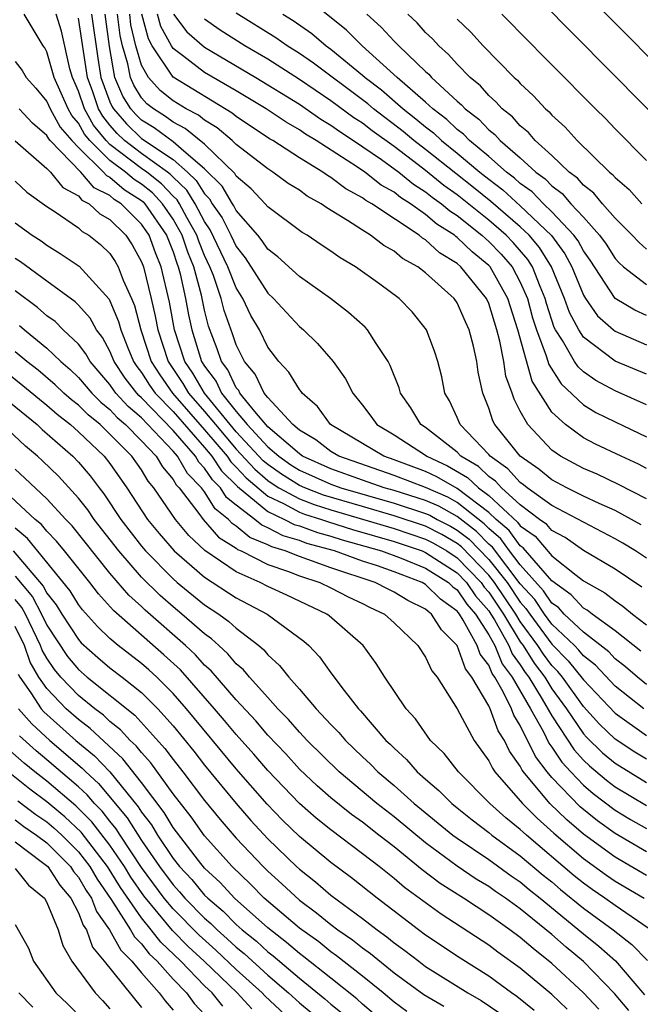
# Model space of a CAD drawing. Units: inches. Extents: x 2499587 to 2502000, y 1488000 to 1491000.
# Drawn here: x 2500525 to 2500565, y 1488824 to 1488887 of the extents above; entities that cross this region are included whole.
import ezdxf

# ---------------------------------------------------------------- set-up
doc = ezdxf.new("R2010")
doc.units = ezdxf.units.IN
doc.header["$MEASUREMENT"] = 0
doc.layers.add('LD24991488_2ft', color=1, linetype='Continuous')

msp = doc.modelspace()

# ---------------------------------------------------------------- linework, layer by layer
at = {"layer": 'LD24991488_2ft'}
for points, elevation in [([(2500556.086, 1488890.086), (2500567.017, 1488879.017)], 8176), ([(2500565, 1488867.922), (2500564.247, 1488868.247), (2500563, 1488869.003), (2500561.421, 1488871.421), (2500561, 1488872.004), (2500560.655, 1488872.655), (2500560.401, 1488873), (2500559, 1488874.494), (2500558.467, 1488875), (2500557.746, 1488875.746), (2500557, 1488876.287), (2500556.627, 1488876.627), (2500556.13, 1488877), (2500555, 1488877.993), (2500553.78, 1488879), (2500553.404, 1488879.404), (2500553, 1488879.705), (2500552.343, 1488880.343), (2500551.46, 1488881), (2500551, 1488881.43), (2500549.2, 1488883), (2500546.98, 1488885), (2500545.989, 1488885.989), (2500543, 1488888.411)], 8186), ([(2500565.713, 1488883.713), (2500561, 1488888.482)], 8174), ([(2500564.82, 1488843), (2500563, 1488844.437), (2500561.761, 1488845.761), (2500561, 1488846.359), (2500560.713, 1488846.713), (2500560.43, 1488847), (2500559, 1488848.367), (2500558.533, 1488849), (2500557.915, 1488849.915), (2500557, 1488850.925), (2500555.237, 1488853.236), (2500555, 1488853.438), (2500554.234, 1488854.234), (2500553, 1488855.182), (2500551.831, 1488855.831), (2500551, 1488856.193), (2500549, 1488856.825), (2500548.38, 1488857), (2500547, 1488857.482), (2500545, 1488858.204), (2500543.21, 1488859), (2500543, 1488859.145), (2500541, 1488860.866), (2500540.171, 1488861.829), (2500539.231, 1488863), (2500539.156, 1488863.156), (2500539, 1488863.341), (2500538.464, 1488864.464), (2500538.061, 1488865), (2500537.797, 1488865.797), (2500537.245, 1488867.245), (2500537, 1488868.246), (2500536.798, 1488869.202), (2500536.309, 1488871), (2500535.931, 1488871.932), (2500535.581, 1488873), (2500535, 1488874.029), (2500534.338, 1488875), (2500533.688, 1488875.688), (2500533, 1488876.228), (2500532.53, 1488876.53), (2500531.982, 1488877), (2500531, 1488877.739), (2500529.718, 1488879), (2500529.396, 1488879.396), (2500529, 1488880.098), (2500528.583, 1488880.583), (2500528.349, 1488881), (2500527.473, 1488883), (2500527, 1488884.627), (2500526.866, 1488884.866), (2500526.761, 1488885), (2500525.563, 1488887)], 8212), ([(2500565, 1488844.536), (2500564.418, 1488845), (2500563.662, 1488845.663), (2500563, 1488846.174), (2500562.6, 1488846.601), (2500561, 1488847.849), (2500559.786, 1488849), (2500559.412, 1488849.412), (2500559, 1488849.701), (2500558.476, 1488850.476), (2500557, 1488852.115), (2500556.321, 1488853), (2500555.768, 1488853.768), (2500555, 1488854.424), (2500554.718, 1488854.717), (2500553, 1488856.068), (2500552.401, 1488856.401), (2500551, 1488857.011), (2500549, 1488857.779), (2500545.501, 1488859), (2500545, 1488859.303), (2500544.041, 1488860.041), (2500543, 1488860.655), (2500542.593, 1488861), (2500541, 1488862.719), (2500540.775, 1488863), (2500540.198, 1488864.198), (2500539.521, 1488865), (2500539, 1488866.056), (2500538.765, 1488866.765), (2500538.237, 1488868.237), (2500538.05, 1488869), (2500537.557, 1488870.443), (2500537.336, 1488871), (2500537, 1488871.719), (2500536.63, 1488872.63), (2500536.509, 1488873), (2500535.873, 1488874.127), (2500535.404, 1488875), (2500535.25, 1488875.25), (2500535, 1488875.486), (2500534.264, 1488876.264), (2500533.328, 1488877), (2500533, 1488877.234), (2500531, 1488878.76), (2500530.756, 1488879), (2500529.968, 1488879.968), (2500529.386, 1488881), (2500529, 1488882.131), (2500528.619, 1488883), (2500528.464, 1488883.536), (2500527.929, 1488885.929), (2500527.593, 1488887)], 8210), ([(2500529.825, 1488887), (2500530.229, 1488884.229), (2500530.423, 1488883), (2500531, 1488881.448), (2500531.134, 1488881.134), (2500531.218, 1488881), (2500532.05, 1488880.05), (2500533, 1488879.131), (2500535, 1488877.806), (2500535.913, 1488877), (2500536.473, 1488876.473), (2500537, 1488875.614), (2500537.305, 1488875.305), (2500537.485, 1488875), (2500538.105, 1488874.105), (2500538.662, 1488873), (2500539, 1488872.28), (2500539.572, 1488871.572), (2500541, 1488869.339), (2500541.366, 1488869), (2500543, 1488867.223), (2500543.273, 1488867), (2500544.146, 1488866.146), (2500545.147, 1488865), (2500545.914, 1488863.914), (2500546.38, 1488863), (2500547, 1488862.23), (2500547.532, 1488861.532), (2500547.905, 1488861), (2500549, 1488860.349), (2500551, 1488859.067), (2500551.085, 1488859), (2500552.396, 1488858.396), (2500553.653, 1488857.653), (2500554.347, 1488857), (2500555, 1488856.51), (2500556.832, 1488854.832), (2500557, 1488854.598), (2500557.934, 1488853.934), (2500559, 1488852.692), (2500560.543, 1488851.457), (2500561, 1488851.111), (2500562.352, 1488850.352), (2500563, 1488849.83), (2500563.499, 1488849.498), (2500564.107, 1488849), (2500565, 1488848.31)], 8206), ([(2500564.7, 1488850.7), (2500563, 1488851.837), (2500561, 1488853.037), (2500559.844, 1488853.844), (2500559, 1488854.3), (2500558.677, 1488854.678), (2500558.224, 1488855), (2500557, 1488855.923), (2500555.808, 1488857), (2500555.424, 1488857.424), (2500555, 1488857.724), (2500554.342, 1488858.342), (2500553.24, 1488859), (2500553, 1488859.248), (2500551, 1488860.81), (2500550.703, 1488861), (2500550.06, 1488862.06), (2500549.413, 1488863), (2500549.326, 1488863.327), (2500548.756, 1488864.756), (2500548.626, 1488865), (2500547.867, 1488866.133), (2500547.328, 1488867), (2500547.17, 1488867.17), (2500546.116, 1488868.116), (2500544.97, 1488869), (2500543, 1488870.387), (2500541.631, 1488871.631), (2500541, 1488872.111), (2500540.648, 1488872.648), (2500540.364, 1488873), (2500539, 1488874.569), (2500538.856, 1488874.855), (2500538.756, 1488875), (2500538.104, 1488876.104), (2500537, 1488877.214), (2500535.682, 1488878.318), (2500535, 1488878.92), (2500533.802, 1488879.802), (2500533, 1488880.3), (2500532.644, 1488880.644), (2500532.333, 1488881), (2500531.82, 1488881.82), (2500531.317, 1488883), (2500530.966, 1488884.966), (2500530.687, 1488887)], 8204), ([(2500565, 1488852.536), (2500564.303, 1488853), (2500563.491, 1488853.491), (2500563, 1488853.766), (2500559, 1488855.884), (2500557.441, 1488857), (2500557.198, 1488857.198), (2500557, 1488857.334), (2500556.208, 1488858.208), (2500555.086, 1488859), (2500555, 1488859.106), (2500553.185, 1488861), (2500553, 1488861.444), (2500552.507, 1488862.507), (2500552.21, 1488863), (2500552.029, 1488864.029), (2500551.766, 1488865), (2500551.592, 1488865.592), (2500551.049, 1488867), (2500550.14, 1488868.14), (2500549.314, 1488869), (2500548.106, 1488869.894), (2500546.56, 1488871), (2500545.579, 1488871.579), (2500545, 1488871.997), (2500544.39, 1488872.39), (2500543.492, 1488873), (2500543.178, 1488873.178), (2500541, 1488874.805), (2500540.834, 1488875), (2500539.946, 1488875.946), (2500539, 1488876.74), (2500538.903, 1488876.903), (2500537, 1488878.766), (2500535.774, 1488879.774), (2500535, 1488880.168), (2500534.523, 1488880.523), (2500533.755, 1488881), (2500533.336, 1488881.336), (2500533, 1488881.717), (2500532.506, 1488882.506), (2500532.296, 1488883), (2500532.14, 1488883.86), (2500531.799, 1488885), (2500531.65, 1488885.65), (2500531.487, 1488887)], 8202), ([(2500564.65, 1488854.65), (2500563, 1488855.552), (2500561.997, 1488856.003), (2500561, 1488856.479), (2500559.949, 1488857), (2500559, 1488857.509), (2500558.18, 1488858.18), (2500556.982, 1488859), (2500555.378, 1488861), (2500555.25, 1488861.25), (2500555, 1488862.042), (2500554.616, 1488863), (2500554.329, 1488864.329), (2500554.237, 1488865), (2500554.029, 1488865.971), (2500553.767, 1488867), (2500553.52, 1488867.52), (2500553, 1488868.709), (2500552.799, 1488869), (2500551, 1488870.616), (2500550.512, 1488871), (2500549.538, 1488871.538), (2500549, 1488871.992), (2500548.354, 1488872.354), (2500547.512, 1488873), (2500547, 1488873.317), (2500546.057, 1488873.943), (2500544.741, 1488874.741), (2500544.388, 1488875), (2500543.486, 1488875.486), (2500543, 1488875.849), (2500542.289, 1488876.289), (2500541.328, 1488877), (2500541, 1488877.203), (2500539, 1488878.75), (2500538.742, 1488879), (2500537.801, 1488879.801), (2500537, 1488880.287), (2500536.608, 1488880.608), (2500535.836, 1488881), (2500535, 1488881.511), (2500534.174, 1488882.174), (2500533.443, 1488883), (2500533, 1488883.786), (2500532.637, 1488885), (2500532.332, 1488886.332), (2500532.251, 1488887)], 8200), ([(2500565, 1488856.293), (2500563.212, 1488857.212), (2500561.86, 1488857.86), (2500561, 1488858.228), (2500559.552, 1488859), (2500559, 1488859.38), (2500557.47, 1488861), (2500557, 1488861.864), (2500556.615, 1488862.615), (2500556.493, 1488863), (2500556.079, 1488864.078), (2500555.95, 1488865), (2500555.71, 1488866.29), (2500555.516, 1488867), (2500555, 1488868.671), (2500554.848, 1488869), (2500553.228, 1488871), (2500553, 1488871.202), (2500551.887, 1488871.887), (2500551, 1488872.706), (2500550.811, 1488872.81), (2500550.586, 1488873), (2500547.584, 1488875), (2500547.21, 1488875.21), (2500547, 1488875.375), (2500545.944, 1488875.944), (2500545, 1488876.657), (2500544.777, 1488876.777), (2500544.478, 1488877), (2500543, 1488877.906), (2500541.323, 1488879), (2500541.118, 1488879.118), (2500539, 1488880.526), (2500538.743, 1488880.743), (2500535, 1488883.025), (2500533.685, 1488885), (2500533.445, 1488885.445), (2500533.021, 1488887)], 8198), ([(2500565, 1488858.219), (2500564.492, 1488858.493), (2500563.38, 1488859), (2500561.769, 1488859.769), (2500561, 1488860.169), (2500559.853, 1488861), (2500559, 1488861.8), (2500557.753, 1488863.753), (2500556.835, 1488867), (2500556.211, 1488869), (2500555.08, 1488871), (2500555, 1488871.087), (2500553.945, 1488871.945), (2500553, 1488872.862), (2500552.915, 1488872.915), (2500552.823, 1488873), (2500551.707, 1488873.706), (2500551, 1488874.32), (2500550.044, 1488875), (2500549.4, 1488875.4), (2500549, 1488875.728), (2500548.185, 1488876.184), (2500547.15, 1488877), (2500546.686, 1488877.314), (2500544.06, 1488879), (2500543.395, 1488879.395), (2500543, 1488879.671), (2500542.157, 1488880.157), (2500540.901, 1488881), (2500539, 1488882.153), (2500537, 1488883.32), (2500535.605, 1488884.395), (2500535, 1488884.841), (2500534.894, 1488885), (2500534.229, 1488886.229), (2500534.019, 1488887)], 8196), ([(2500535.029, 1488887), (2500535.878, 1488885.878), (2500537, 1488884.907), (2500540.237, 1488883), (2500543, 1488881.298), (2500544.362, 1488880.362), (2500545, 1488879.982), (2500545.564, 1488879.564), (2500546.441, 1488879), (2500548.203, 1488877.797), (2500549.303, 1488877), (2500550.235, 1488876.235), (2500551, 1488875.76), (2500551.418, 1488875.418), (2500552.003, 1488875), (2500552.537, 1488874.537), (2500553, 1488874.244), (2500554.569, 1488873), (2500554.788, 1488872.788), (2500555, 1488872.615), (2500555.796, 1488871.796), (2500556.479, 1488871), (2500557, 1488870.035), (2500557.45, 1488869), (2500557.778, 1488867.778), (2500558.021, 1488867), (2500558.645, 1488865.355), (2500558.802, 1488864.802), (2500559.589, 1488863.589), (2500561, 1488862.255), (2500561.781, 1488861.781), (2500563, 1488861.172), (2500565, 1488860.231)], 8194), ([(2500565, 1488864.195), (2500563, 1488865.029), (2500561, 1488866.54), (2500560.699, 1488867), (2500560.109, 1488868.109), (2500559.802, 1488869), (2500558.984, 1488871), (2500558.224, 1488872.224), (2500557.56, 1488873), (2500557, 1488873.536), (2500555.14, 1488875.14), (2500554.033, 1488876.033), (2500552.909, 1488876.909), (2500551, 1488878.44), (2500550.263, 1488879), (2500549.58, 1488879.58), (2500547.707, 1488881), (2500547.33, 1488881.33), (2500547, 1488881.581), (2500543.899, 1488883.899), (2500543, 1488884.515), (2500542.228, 1488885), (2500541.513, 1488885.513), (2500539, 1488887.063)], 8190), ([(2500541.951, 1488887), (2500542.607, 1488886.607), (2500543.782, 1488885.782), (2500544.695, 1488885), (2500545, 1488884.783), (2500547, 1488883.149), (2500547.164, 1488883), (2500548.206, 1488882.206), (2500549.576, 1488881), (2500550.383, 1488880.383), (2500551, 1488879.859), (2500551.492, 1488879.492), (2500552, 1488879), (2500553, 1488878.205), (2500554.43, 1488877), (2500555, 1488876.545), (2500555.884, 1488875.884), (2500557, 1488874.872), (2500558.976, 1488872.976), (2500559.822, 1488871.822), (2500560.258, 1488871), (2500561, 1488869.206), (2500561.126, 1488869), (2500561.886, 1488867.886), (2500562.896, 1488867), (2500563, 1488866.918), (2500565, 1488866.068)], 8188), ([(2500547.273, 1488887), (2500548.187, 1488886.187), (2500549, 1488885.306), (2500549.159, 1488885.159), (2500549.302, 1488885), (2500551, 1488883.37), (2500551.197, 1488883.197), (2500551.37, 1488883), (2500553, 1488881.495), (2500553.271, 1488881.271), (2500553.509, 1488881), (2500554.362, 1488880.362), (2500555, 1488879.679), (2500555.382, 1488879.382), (2500555.717, 1488879), (2500557, 1488877.898), (2500557.979, 1488877), (2500558.571, 1488876.57), (2500559, 1488876.126), (2500559.651, 1488875.651), (2500560.207, 1488875), (2500561, 1488874.141), (2500562.019, 1488873), (2500562.43, 1488872.431), (2500563, 1488871.525), (2500563.256, 1488871.256), (2500563.544, 1488871), (2500565, 1488869.879)], 8184), ([(2500565, 1488872.113), (2500564.531, 1488872.531), (2500564.084, 1488873), (2500563, 1488874.078), (2500562.2, 1488875), (2500561.663, 1488875.663), (2500561, 1488876.177), (2500560.621, 1488876.621), (2500560.101, 1488877), (2500559, 1488878.054), (2500557.948, 1488879), (2500557.509, 1488879.509), (2500557, 1488879.929), (2500556.5, 1488880.5), (2500555.856, 1488881), (2500555.457, 1488881.457), (2500555, 1488881.857), (2500554.467, 1488882.467), (2500553.82, 1488883), (2500553, 1488883.832), (2500552.453, 1488884.453), (2500551.833, 1488885), (2500551.439, 1488885.439), (2500551, 1488885.852), (2500550.457, 1488886.457), (2500549.869, 1488887)], 8182), ([(2500555.836, 1488887), (2500556.425, 1488886.425), (2500557, 1488885.818), (2500559, 1488883.791), (2500561.76, 1488881), (2500562.392, 1488880.392), (2500563, 1488879.748), (2500565, 1488877.74)], 8178), ([(2500564.642, 1488846.643), (2500563, 1488847.945), (2500561.551, 1488849), (2500561.246, 1488849.246), (2500561, 1488849.382), (2500560.229, 1488850.229), (2500559, 1488851.106), (2500557.191, 1488853.191), (2500557, 1488853.327), (2500556.3, 1488854.3), (2500555.48, 1488855), (2500555, 1488855.443), (2500553, 1488856.953), (2500551.702, 1488857.702), (2500551, 1488858.025), (2500549, 1488858.777), (2500548.348, 1488859), (2500544.973, 1488861), (2500544.152, 1488862.152), (2500543.177, 1488863), (2500543.109, 1488863.109), (2500543, 1488863.229), (2500542.335, 1488864.335), (2500541.701, 1488865), (2500541, 1488865.911), (2500540.468, 1488867), (2500539.925, 1488867.925), (2500539.416, 1488869), (2500539, 1488869.661), (2500538.469, 1488871), (2500537.354, 1488873.354), (2500537, 1488873.865), (2500536.39, 1488875), (2500535.862, 1488875.862), (2500535, 1488876.672), (2500534.841, 1488876.841), (2500534.638, 1488877), (2500533, 1488878.17), (2500531.926, 1488879), (2500531.455, 1488879.455), (2500531, 1488879.975), (2500530.54, 1488880.54), (2500530.28, 1488881), (2500529.907, 1488882.093), (2500529.57, 1488883), (2500529, 1488886.757)], 8208), ([(2500565, 1488862.247), (2500563, 1488863.135), (2500561.793, 1488863.793), (2500561, 1488864.348), (2500560.664, 1488864.664), (2500560.443, 1488865), (2500559.677, 1488866.323), (2500559.235, 1488867), (2500559.153, 1488867.153), (2500558.666, 1488868.666), (2500558.577, 1488869), (2500558.252, 1488869.748), (2500557.765, 1488871), (2500557.472, 1488871.472), (2500556.549, 1488872.549), (2500556.111, 1488873), (2500555, 1488873.959), (2500553, 1488875.565), (2500552.163, 1488876.163), (2500551, 1488877.112), (2500550.533, 1488877.467), (2500549, 1488878.615), (2500547.617, 1488879.617), (2500547, 1488880.094), (2500546.449, 1488880.449), (2500545, 1488881.524), (2500543, 1488882.873), (2500541, 1488884.146), (2500539.545, 1488885), (2500537.986, 1488885.986), (2500537, 1488886.701)], 8192), ([(2500553, 1488886.688), (2500553.864, 1488885.864), (2500554.655, 1488885), (2500556.621, 1488883), (2500556.823, 1488882.823), (2500557, 1488882.62), (2500557.841, 1488881.841), (2500558.602, 1488881), (2500558.82, 1488880.82), (2500559, 1488880.611), (2500559.851, 1488879.851), (2500560.611, 1488879), (2500562.657, 1488877), (2500562.85, 1488876.85), (2500563, 1488876.666), (2500563.896, 1488875.896), (2500564.709, 1488875)], 8180), ([(2500525, 1488884.013), (2500525.446, 1488883.446), (2500525.696, 1488883), (2500526.312, 1488882.312), (2500527, 1488881.466), (2500527.204, 1488881), (2500527.851, 1488879.851), (2500528.58, 1488879), (2500529, 1488878.562), (2500530.598, 1488877), (2500530.785, 1488876.785), (2500531, 1488876.677), (2500531.902, 1488875.902), (2500533, 1488875.199), (2500533.111, 1488875.111), (2500533.217, 1488875), (2500534.587, 1488873), (2500535, 1488871.941), (2500535.232, 1488871.232), (2500535.327, 1488871), (2500535.449, 1488870.551), (2500535.783, 1488869), (2500535.968, 1488867.968), (2500536.178, 1488867), (2500536.811, 1488865), (2500537, 1488864.696), (2500537.727, 1488863.727), (2500538.075, 1488863), (2500539, 1488861.826), (2500539.702, 1488861), (2500541, 1488859.604), (2500541.693, 1488859), (2500542.463, 1488858.463), (2500543, 1488858.122), (2500545, 1488857.232), (2500545.637, 1488857), (2500549, 1488856.027), (2500551, 1488855.376), (2500551.262, 1488855.262), (2500551.734, 1488855), (2500552.571, 1488854.571), (2500553, 1488854.323), (2500553.75, 1488853.75), (2500555, 1488852.451), (2500556.16, 1488851), (2500557, 1488849.745), (2500557.354, 1488849.354), (2500557.593, 1488849), (2500559, 1488847.09), (2500560.042, 1488846.041), (2500561, 1488844.841), (2500563, 1488842.717), (2500565, 1488841.311)], 8214), ([(2500565, 1488839.81), (2500564.26, 1488840.26), (2500563, 1488841.073), (2500562.025, 1488842.025), (2500561, 1488843.151), (2500559.67, 1488845), (2500559.37, 1488845.37), (2500559, 1488845.744), (2500558.462, 1488846.462), (2500558.119, 1488847), (2500557, 1488848.523), (2500556.71, 1488849), (2500555.37, 1488851), (2500555, 1488851.463), (2500553.267, 1488853.267), (2500553, 1488853.47), (2500552.031, 1488854.031), (2500551, 1488854.559), (2500549, 1488855.229), (2500547, 1488855.806), (2500544.54, 1488856.54), (2500543.339, 1488857), (2500543, 1488857.151), (2500541.868, 1488857.869), (2500541, 1488858.475), (2500540.717, 1488858.717), (2500539, 1488860.554), (2500536.988, 1488863), (2500536.253, 1488864.253), (2500535.743, 1488865), (2500535.085, 1488867), (2500534.767, 1488868.767), (2500534.248, 1488871), (2500533.893, 1488871.893), (2500533.483, 1488873), (2500533, 1488873.703), (2500531.702, 1488875), (2500531.274, 1488875.274), (2500531, 1488875.509), (2500530.006, 1488876.006), (2500529.146, 1488877), (2500527.219, 1488879), (2500527.118, 1488879.118), (2500527, 1488879.328), (2500526.097, 1488880.097), (2500525.256, 1488881)], 8216), ([(2500525, 1488878.992), (2500527, 1488877.24), (2500527.226, 1488877), (2500528.018, 1488876.018), (2500529, 1488875.489), (2500529.227, 1488875.227), (2500529.681, 1488875), (2500530.366, 1488874.366), (2500531, 1488874.003), (2500532.004, 1488873), (2500532.402, 1488872.402), (2500533, 1488871.323), (2500533.122, 1488871), (2500533.614, 1488869), (2500533.869, 1488867.869), (2500534.024, 1488867), (2500534.679, 1488865), (2500535.618, 1488863.618), (2500535.981, 1488863), (2500537, 1488861.829), (2500537.677, 1488861), (2500539, 1488859.444), (2500540.173, 1488858.173), (2500541, 1488857.466), (2500541.274, 1488857.274), (2500541.707, 1488857), (2500543, 1488856.295), (2500543.936, 1488855.936), (2500545, 1488855.604), (2500549, 1488854.415), (2500551, 1488853.743), (2500551.491, 1488853.491), (2500552.339, 1488853), (2500553, 1488852.572), (2500554.513, 1488851), (2500554.71, 1488850.71), (2500555, 1488850.379), (2500555.925, 1488849), (2500557, 1488847.234), (2500557.172, 1488847), (2500557.883, 1488845.883), (2500558.545, 1488845), (2500559, 1488844.262), (2500559.916, 1488843), (2500561, 1488841.406), (2500561.193, 1488841.193), (2500562.208, 1488840.208), (2500563, 1488839.551), (2500565, 1488838.334)], 8218), ([(2500525, 1488876.425), (2500525.737, 1488875.737), (2500527, 1488874.831), (2500527.476, 1488874.524), (2500529, 1488873.464), (2500529.241, 1488873.241), (2500529.662, 1488873), (2500530.409, 1488872.409), (2500531, 1488871.848), (2500531.339, 1488871.339), (2500531.527, 1488871), (2500531.839, 1488870.161), (2500532.368, 1488869), (2500532.555, 1488868.555), (2500532.96, 1488867), (2500533.62, 1488865), (2500534.151, 1488864.151), (2500534.971, 1488863), (2500537, 1488860.679), (2500538.423, 1488859), (2500538.653, 1488858.653), (2500539, 1488858.317), (2500539.629, 1488857.629), (2500541, 1488856.475), (2500541.989, 1488856.011), (2500543, 1488855.46), (2500543.332, 1488855.332), (2500544.397, 1488855), (2500544.839, 1488854.839), (2500546.359, 1488854.359), (2500549, 1488853.596), (2500550.778, 1488853), (2500551, 1488852.91), (2500553, 1488851.618), (2500553.595, 1488851), (2500554.165, 1488850.165), (2500555, 1488849.208), (2500555.14, 1488849), (2500555.357, 1488848.643), (2500556.27, 1488847), (2500556.484, 1488846.484), (2500557, 1488845.781), (2500557.304, 1488845.304), (2500557.532, 1488845), (2500558.389, 1488843.611), (2500559, 1488842.545), (2500560.402, 1488840.402), (2500561, 1488839.747), (2500561.379, 1488839.379), (2500562.466, 1488838.466), (2500563, 1488838.063), (2500565, 1488836.871)], 8220), ([(2500525, 1488873.794), (2500526.076, 1488873), (2500526.64, 1488872.64), (2500527, 1488872.363), (2500527.853, 1488871.853), (2500529.043, 1488871.043), (2500530.946, 1488868.946), (2500531, 1488868.847), (2500531.546, 1488867.546), (2500531.689, 1488867), (2500532.135, 1488865.865), (2500532.495, 1488865), (2500532.694, 1488864.694), (2500533, 1488864.3), (2500533.5, 1488863.5), (2500533.856, 1488863), (2500535, 1488861.827), (2500537, 1488859.544), (2500537.462, 1488859), (2500538.075, 1488858.075), (2500539.085, 1488857.085), (2500541, 1488855.5), (2500542.066, 1488855), (2500542.679, 1488854.68), (2500543, 1488854.583), (2500544.159, 1488854.159), (2500545, 1488853.931), (2500545.704, 1488853.705), (2500548.204, 1488853), (2500549.459, 1488852.541), (2500551, 1488851.914), (2500552.446, 1488851), (2500552.724, 1488850.724), (2500553, 1488850.527), (2500553.62, 1488849.62), (2500554.16, 1488849), (2500555, 1488847.681), (2500555.379, 1488847), (2500555.854, 1488845.854), (2500556.481, 1488845), (2500557.644, 1488843), (2500558.459, 1488841.541), (2500558.816, 1488840.816), (2500559, 1488840.575), (2500559.624, 1488839.624), (2500560.193, 1488839), (2500561, 1488838.158), (2500561.626, 1488837.626), (2500563, 1488836.586), (2500563.989, 1488835.99), (2500565, 1488835.406)], 8222), ([(2500565, 1488833.933), (2500563, 1488835.098), (2500561.897, 1488835.897), (2500560.789, 1488836.789), (2500559, 1488838.649), (2500558.703, 1488839), (2500557.966, 1488839.966), (2500557, 1488841.949), (2500556.591, 1488842.59), (2500556.439, 1488843), (2500555.923, 1488844.077), (2500555.389, 1488845), (2500555.225, 1488845.225), (2500555, 1488845.765), (2500554.461, 1488846.461), (2500554.273, 1488847), (2500553.383, 1488848.618), (2500553.139, 1488849), (2500553, 1488849.183), (2500551.94, 1488849.94), (2500551, 1488850.873), (2500550.776, 1488851), (2500549, 1488851.671), (2500547.954, 1488852.046), (2500547, 1488852.358), (2500545.231, 1488853), (2500543.479, 1488853.479), (2500543, 1488853.655), (2500541.966, 1488853.966), (2500541, 1488854.471), (2500540.626, 1488854.626), (2500540.179, 1488855), (2500539, 1488855.907), (2500538.394, 1488856.394), (2500538.009, 1488857), (2500537.496, 1488857.496), (2500537, 1488858.246), (2500536.627, 1488858.627), (2500536.413, 1488859), (2500535, 1488860.637), (2500533, 1488862.704), (2500532.839, 1488862.839), (2500532.695, 1488863), (2500531.955, 1488863.955), (2500531.273, 1488865), (2500531, 1488865.655), (2500530.523, 1488866.523), (2500530.148, 1488867), (2500529.743, 1488867.743), (2500529, 1488868.574), (2500528.79, 1488868.79), (2500527, 1488870.082), (2500525.326, 1488871.326), (2500525, 1488871.534)], 8224), ([(2500565, 1488832.437), (2500563, 1488833.594), (2500561, 1488835.062), (2500559.955, 1488835.955), (2500558.879, 1488837), (2500557.204, 1488839), (2500557.116, 1488839.116), (2500557, 1488839.358), (2500556.319, 1488840.319), (2500555.992, 1488841), (2500555.606, 1488841.606), (2500555.091, 1488843), (2500555, 1488843.189), (2500553.931, 1488845), (2500553.525, 1488845.524), (2500553, 1488847.018), (2500551.996, 1488847.996), (2500551.373, 1488849), (2500551.156, 1488849.155), (2500551, 1488849.31), (2500549.869, 1488849.869), (2500549, 1488850.398), (2500548.59, 1488850.59), (2500547.803, 1488851), (2500545, 1488851.935), (2500543.533, 1488852.467), (2500543, 1488852.641), (2500542.093, 1488853), (2500541.253, 1488853.253), (2500541, 1488853.385), (2500539.859, 1488853.859), (2500539, 1488854.577), (2500538.742, 1488854.742), (2500538.516, 1488855), (2500537.676, 1488855.676), (2500537, 1488856.739), (2500536.799, 1488857), (2500535.909, 1488857.909), (2500535.284, 1488859), (2500535, 1488859.329), (2500533, 1488861.433), (2500532.146, 1488862.146), (2500531.382, 1488863), (2500531.215, 1488863.215), (2500531, 1488863.545), (2500529.746, 1488865), (2500529.482, 1488865.482), (2500529, 1488866.094), (2500528.046, 1488867), (2500527.529, 1488867.529), (2500527, 1488867.902), (2500526.418, 1488868.418), (2500525, 1488869.476)], 8226), ([(2500525.278, 1488867.278), (2500525.593, 1488867), (2500527, 1488865.848), (2500527.885, 1488865), (2500528.487, 1488864.487), (2500529, 1488863.993), (2500529.856, 1488863), (2500530.425, 1488862.425), (2500531, 1488861.959), (2500531.453, 1488861.453), (2500531.995, 1488861), (2500533, 1488859.984), (2500533.921, 1488859), (2500534.324, 1488858.324), (2500535, 1488857.526), (2500535.192, 1488857.192), (2500535.379, 1488857), (2500536.636, 1488855.364), (2500536.896, 1488855), (2500537.882, 1488853.882), (2500539, 1488853.167), (2500539.091, 1488853.091), (2500539.31, 1488853), (2500541, 1488852.142), (2500542.305, 1488851.695), (2500543, 1488851.419), (2500544.29, 1488851), (2500545, 1488850.663), (2500546.102, 1488850.102), (2500547, 1488849.676), (2500547.444, 1488849.444), (2500548.392, 1488849), (2500549, 1488848.446), (2500550.512, 1488847), (2500551, 1488846.27), (2500551.401, 1488845.401), (2500551.722, 1488845), (2500553, 1488843.003), (2500554.069, 1488841), (2500555, 1488839.706), (2500555.229, 1488839.229), (2500555.391, 1488839), (2500557.136, 1488837), (2500558.059, 1488836.059), (2500559.121, 1488835.121), (2500561, 1488833.509), (2500562.454, 1488832.454), (2500563, 1488832.079), (2500564.844, 1488831)], 8228), ([(2500565.106, 1488829.106), (2500563, 1488830.528), (2500562.353, 1488831), (2500561.551, 1488831.551), (2500561, 1488831.952), (2500560.418, 1488832.418), (2500557.384, 1488835), (2500557.179, 1488835.179), (2500557, 1488835.361), (2500556.083, 1488836.083), (2500555.075, 1488837), (2500553.076, 1488839), (2500552.172, 1488840.172), (2500551.315, 1488841), (2500550.36, 1488842.36), (2500549.763, 1488843), (2500548.409, 1488845), (2500547.867, 1488845.867), (2500547.037, 1488847), (2500544.891, 1488848.891), (2500544.743, 1488849), (2500542.202, 1488850.202), (2500541, 1488850.752), (2500540.52, 1488851), (2500539, 1488851.67), (2500537.022, 1488853.021), (2500535.988, 1488853.988), (2500535.15, 1488855), (2500533.779, 1488857), (2500533.422, 1488857.422), (2500533, 1488858.128), (2500532.383, 1488859), (2500531, 1488860.4), (2500530.371, 1488861), (2500529.614, 1488861.614), (2500529, 1488862.233), (2500528.571, 1488862.571), (2500528.086, 1488863), (2500527.533, 1488863.533), (2500526.449, 1488864.449), (2500525.732, 1488865), (2500525, 1488865.609)], 8230), ([(2500523.578, 1488865), (2500525.488, 1488863.488), (2500527, 1488862.239), (2500527.656, 1488861.656), (2500528.493, 1488861), (2500529, 1488860.549), (2500530.629, 1488859), (2500531, 1488858.531), (2500532.079, 1488857), (2500533.38, 1488855), (2500534.11, 1488854.109), (2500535.068, 1488853), (2500537, 1488851.331), (2500539, 1488850.022), (2500540.962, 1488849), (2500543.281, 1488847.281), (2500543.593, 1488847), (2500544.286, 1488846.286), (2500545, 1488845.27), (2500545.833, 1488844.166), (2500546.751, 1488843), (2500546.876, 1488842.876), (2500548.489, 1488841), (2500548.755, 1488840.755), (2500549, 1488840.499), (2500549.789, 1488839.789), (2500550.47, 1488839), (2500551, 1488838.531), (2500551.831, 1488837.831), (2500552.657, 1488837), (2500553, 1488836.721), (2500553.956, 1488835.956), (2500555, 1488835.17), (2500555.202, 1488835), (2500557, 1488833.683), (2500558.455, 1488832.456), (2500559, 1488832.027), (2500559.553, 1488831.553), (2500561, 1488830.374), (2500562.881, 1488829), (2500564.066, 1488828.066), (2500565.055, 1488827.055)], 8232), ([(2500522.314, 1488864.314), (2500526.384, 1488861), (2500526.701, 1488860.701), (2500528.643, 1488859), (2500529, 1488858.631), (2500529.751, 1488857.751), (2500530.311, 1488857), (2500530.617, 1488856.617), (2500531.689, 1488855), (2500533, 1488853.3), (2500533.251, 1488853), (2500535, 1488851.229), (2500535.269, 1488851), (2500537, 1488849.588), (2500537.891, 1488849), (2500538.538, 1488848.538), (2500539, 1488848.103), (2500540.436, 1488847), (2500540.742, 1488846.742), (2500541, 1488846.422), (2500541.751, 1488845.751), (2500542.324, 1488845), (2500543, 1488844.24), (2500544.063, 1488843), (2500545, 1488842), (2500545.502, 1488841.502), (2500545.915, 1488841), (2500547, 1488839.957), (2500547.499, 1488839.499), (2500547.977, 1488839), (2500549, 1488838.141), (2500550.28, 1488837), (2500552.723, 1488835), (2500553, 1488834.793), (2500555, 1488833.445), (2500556.419, 1488832.419), (2500557, 1488832.026), (2500557.556, 1488831.556), (2500558.262, 1488831), (2500561, 1488828.743), (2500561.968, 1488827.968), (2500563.027, 1488827.027), (2500564.877, 1488824.877)], 8234), ([(2500563.876, 1488823.876), (2500562.962, 1488824.962), (2500561, 1488826.978), (2500559.897, 1488827.897), (2500559, 1488828.695), (2500557, 1488830.324), (2500556.061, 1488831), (2500555.428, 1488831.428), (2500555, 1488831.737), (2500554.213, 1488832.212), (2500553, 1488833.027), (2500551, 1488834.501), (2500549, 1488836.154), (2500547.916, 1488837), (2500545.528, 1488839), (2500543.497, 1488841), (2500543, 1488841.528), (2500542.32, 1488842.32), (2500541.636, 1488843), (2500541, 1488843.704), (2500539.838, 1488845), (2500539.464, 1488845.464), (2500539, 1488845.855), (2500538.479, 1488846.479), (2500537.891, 1488847), (2500537.432, 1488847.433), (2500537, 1488847.741), (2500535.562, 1488849), (2500535, 1488849.458), (2500534.177, 1488850.177), (2500533, 1488851.342), (2500531.557, 1488853), (2500530.001, 1488855), (2500529.599, 1488855.599), (2500529, 1488856.349), (2500527.73, 1488857.73), (2500526.718, 1488858.718), (2500526.406, 1488859), (2500525.641, 1488859.641), (2500524.191, 1488861)], 8236), ([(2500561.968, 1488823.968), (2500561, 1488825.003), (2500559, 1488826.868), (2500557.804, 1488827.804), (2500557, 1488828.514), (2500556.34, 1488829), (2500555, 1488829.947), (2500553.392, 1488831), (2500551.928, 1488831.927), (2500550.79, 1488832.79), (2500549, 1488834.243), (2500548.039, 1488835), (2500547, 1488835.806), (2500546.302, 1488836.302), (2500545, 1488837.35), (2500544.121, 1488838.121), (2500543, 1488839.18), (2500542.135, 1488840.135), (2500541, 1488841.319), (2500540.235, 1488842.235), (2500539, 1488843.564), (2500537.408, 1488845.408), (2500537, 1488845.77), (2500536.417, 1488846.417), (2500535.789, 1488847), (2500533.237, 1488849.237), (2500533, 1488849.469), (2500532.196, 1488850.196), (2500531, 1488851.596), (2500528.597, 1488854.597), (2500528.206, 1488855), (2500527, 1488856.307), (2500525.615, 1488857.615), (2500525, 1488858.17)], 8238), ([(2500559.977, 1488823.977), (2500559, 1488824.902), (2500557, 1488826.573), (2500555.583, 1488827.583), (2500555, 1488828.026), (2500551.984, 1488829.984), (2500549.672, 1488831.672), (2500549, 1488832.247), (2500548.053, 1488833), (2500547, 1488833.819), (2500545, 1488835.32), (2500544.067, 1488836.067), (2500543, 1488836.998), (2500541, 1488839.081), (2500540.117, 1488840.117), (2500539, 1488841.374), (2500538.263, 1488842.263), (2500537.627, 1488843), (2500535.46, 1488845.46), (2500534.423, 1488846.422), (2500531.217, 1488849.217), (2500530.274, 1488850.274), (2500529.716, 1488851), (2500528.125, 1488853), (2500527.616, 1488853.616), (2500527, 1488854.252), (2500526.669, 1488854.669), (2500526.267, 1488855), (2500524.112, 1488857)], 8240), ([(2500557.883, 1488823.883), (2500556.777, 1488824.777), (2500556.447, 1488825), (2500555, 1488826.06), (2500553.195, 1488827.195), (2500551, 1488828.665), (2500550.551, 1488829), (2500547.93, 1488831), (2500546.295, 1488832.295), (2500545, 1488833.252), (2500543, 1488834.905), (2500541.94, 1488835.94), (2500540.951, 1488836.951), (2500539, 1488839.195), (2500535.846, 1488843), (2500535, 1488843.963), (2500533.966, 1488845), (2500533.465, 1488845.465), (2500533, 1488845.871), (2500531.53, 1488847), (2500531, 1488847.451), (2500530.206, 1488848.206), (2500529.261, 1488849.261), (2500529, 1488849.601), (2500528.472, 1488850.472), (2500525.786, 1488853.786), (2500525, 1488854.434)], 8242), ([(2500524.862, 1488853), (2500526.766, 1488850.766), (2500527, 1488850.317), (2500527.591, 1488849.591), (2500527.95, 1488849), (2500529, 1488847.393), (2500529.185, 1488847.185), (2500530.24, 1488846.24), (2500531, 1488845.596), (2500531.778, 1488845), (2500533, 1488844.031), (2500534.028, 1488843), (2500535, 1488841.912), (2500536.312, 1488840.312), (2500537, 1488839.429), (2500538.086, 1488838.086), (2500538.995, 1488836.995), (2500539.928, 1488835.928), (2500541, 1488834.767), (2500542.821, 1488833), (2500543, 1488832.835), (2500544.028, 1488832.028), (2500545, 1488831.199), (2500547, 1488829.719), (2500547.925, 1488829), (2500548.552, 1488828.552), (2500549, 1488828.179), (2500549.688, 1488827.687), (2500550.561, 1488827), (2500551, 1488826.679), (2500553.677, 1488825), (2500554.512, 1488824.512), (2500555.707, 1488823.708)], 8244), ([(2500525, 1488851.402), (2500526.093, 1488850.093), (2500526.663, 1488849), (2500527, 1488848.305), (2500528.318, 1488846.318), (2500529, 1488845.483), (2500529.559, 1488845), (2500532.587, 1488842.587), (2500534.487, 1488840.486), (2500535, 1488839.781), (2500535.622, 1488839), (2500537, 1488837.185), (2500537.984, 1488835.984), (2500539, 1488834.804), (2500540.699, 1488833), (2500541, 1488832.706), (2500541.898, 1488831.898), (2500543, 1488830.874), (2500544.079, 1488830.079), (2500545, 1488829.326), (2500545.435, 1488829), (2500546.362, 1488828.362), (2500547, 1488827.855), (2500547.499, 1488827.499), (2500549, 1488826.275), (2500550.893, 1488824.893), (2500552.149, 1488824.149)], 8246), ([(2500549.819, 1488823.819), (2500549, 1488824.415), (2500548.312, 1488825), (2500547, 1488826.067), (2500545.355, 1488827.355), (2500545, 1488827.6), (2500544.225, 1488828.225), (2500543, 1488829.104), (2500540.777, 1488831), (2500539.897, 1488831.897), (2500538.741, 1488833), (2500537, 1488834.944), (2500536.143, 1488836.143), (2500535, 1488837.615), (2500533.58, 1488839.58), (2500533, 1488840.219), (2500532.659, 1488840.659), (2500532.286, 1488841), (2500531.674, 1488841.674), (2500531, 1488842.198), (2500530.588, 1488842.588), (2500530.032, 1488843), (2500529, 1488843.832), (2500527.881, 1488845), (2500527.485, 1488845.485), (2500527, 1488846.205), (2500526.707, 1488846.707), (2500526.606, 1488847), (2500525.639, 1488849), (2500525.42, 1488849.42), (2500525, 1488849.928)], 8248), ([(2500547.7, 1488823.7), (2500547, 1488824.282), (2500546.632, 1488824.632), (2500545, 1488825.937), (2500543.284, 1488827.284), (2500543, 1488827.485), (2500542.195, 1488828.195), (2500541, 1488829.114), (2500538.894, 1488831), (2500537.99, 1488831.989), (2500537, 1488832.905), (2500536.603, 1488833.396), (2500535, 1488835.476), (2500534.43, 1488836.43), (2500533, 1488838.321), (2500531.826, 1488839.826), (2500529.753, 1488841.753), (2500529, 1488842.312), (2500528.232, 1488843), (2500527, 1488844.29), (2500526.495, 1488845), (2500525.945, 1488845.945), (2500525.581, 1488847), (2500525, 1488848.202)], 8250), ([(2500525.182, 1488845.182), (2500525.288, 1488845), (2500525.996, 1488844.004), (2500526.65, 1488843), (2500526.815, 1488842.814), (2500528.84, 1488841), (2500530.019, 1488840.019), (2500530.993, 1488838.994), (2500532.792, 1488836.792), (2500533, 1488836.456), (2500533.636, 1488835.636), (2500534.015, 1488835), (2500535, 1488833.521), (2500535.411, 1488833), (2500536.182, 1488832.182), (2500537, 1488831.199), (2500537.198, 1488831), (2500538.174, 1488830.174), (2500539, 1488829.339), (2500539.377, 1488829), (2500540.276, 1488828.275), (2500541, 1488827.597), (2500541.339, 1488827.339), (2500543, 1488825.928), (2500544.624, 1488824.624), (2500545, 1488824.279), (2500545.706, 1488823.707)], 8252), ([(2500525.198, 1488843), (2500526.045, 1488842.045), (2500527.194, 1488841), (2500529.243, 1488839.243), (2500529.473, 1488839), (2500530.274, 1488838.274), (2500532.098, 1488836.098), (2500533, 1488834.657), (2500534.141, 1488833), (2500535, 1488831.839), (2500535.407, 1488831.407), (2500535.746, 1488831), (2500537, 1488829.732), (2500537.397, 1488829.397), (2500537.789, 1488829), (2500538.433, 1488828.433), (2500539, 1488827.9), (2500539.498, 1488827.499), (2500541, 1488826.122), (2500542.322, 1488825), (2500543, 1488824.37), (2500543.751, 1488823.751)], 8254), ([(2500542.759, 1488823), (2500540.811, 1488824.812), (2500540.638, 1488825), (2500539, 1488826.485), (2500537.709, 1488827.708), (2500536.654, 1488828.654), (2500535, 1488830.33), (2500534.436, 1488831), (2500533, 1488832.945), (2500531.652, 1488835), (2500531.403, 1488835.403), (2500531, 1488835.886), (2500530.513, 1488836.513), (2500530.027, 1488837), (2500529.555, 1488837.555), (2500529, 1488838.057), (2500527, 1488839.768), (2500526.325, 1488840.325), (2500525.275, 1488841.275)], 8256), ([(2500539.986, 1488823.986), (2500539.053, 1488825), (2500536.969, 1488827), (2500535.946, 1488827.946), (2500534.957, 1488828.957), (2500533.142, 1488831.142), (2500532.324, 1488832.323), (2500531.912, 1488833), (2500531, 1488834.348), (2500529.846, 1488835.846), (2500528.841, 1488836.841), (2500527, 1488838.409), (2500526.239, 1488839), (2500525.56, 1488839.561), (2500524.496, 1488840.496)], 8258), ([(2500538.156, 1488824.156), (2500537.473, 1488825), (2500537, 1488825.454), (2500535.495, 1488827), (2500534.217, 1488828.217), (2500533.617, 1488829), (2500533, 1488829.747), (2500531.669, 1488831.669), (2500530.85, 1488833), (2500529.179, 1488835.179), (2500528.147, 1488836.147), (2500527, 1488837.097), (2500525.915, 1488837.915), (2500524.545, 1488839)], 8260), ([(2500525.167, 1488837.167), (2500526.303, 1488836.303), (2500527, 1488835.827), (2500527.453, 1488835.453), (2500527.942, 1488835), (2500529, 1488833.942), (2500529.731, 1488833), (2500530.2, 1488832.2), (2500531.082, 1488830.918), (2500532.303, 1488829), (2500532.55, 1488828.55), (2500533, 1488828.098), (2500533.476, 1488827.477), (2500533.985, 1488827), (2500535, 1488825.87), (2500535.843, 1488825), (2500536.332, 1488824.332), (2500537, 1488823.631)], 8262), ([(2500525, 1488835.971), (2500525.551, 1488835.551), (2500526.356, 1488835), (2500527, 1488834.499), (2500528.5, 1488833), (2500528.697, 1488832.697), (2500529, 1488832.336), (2500529.493, 1488831.494), (2500529.834, 1488831), (2500530.157, 1488830.157), (2500530.982, 1488829), (2500531.699, 1488827.699), (2500532.394, 1488827), (2500533, 1488826.278), (2500534.127, 1488825), (2500534.489, 1488824.489), (2500535, 1488823.896)], 8264), ([(2500525, 1488834.563), (2500526.734, 1488833.266), (2500527.059, 1488833), (2500527.824, 1488831.824), (2500528.516, 1488831), (2500529, 1488830.063), (2500529.295, 1488829.294), (2500529.505, 1488829), (2500529.897, 1488827.897), (2500530.642, 1488827), (2500533, 1488824.071)], 8266), ([(2500525, 1488832.886), (2500525.833, 1488831.833), (2500526.849, 1488831), (2500527, 1488830.732), (2500527.709, 1488829), (2500528.008, 1488828.008), (2500528.582, 1488827), (2500530.066, 1488825), (2500530.523, 1488824.523), (2500531, 1488823.993)], 8268), ([(2500525, 1488829.335), (2500525.834, 1488827.834), (2500526.16, 1488827), (2500527.574, 1488825), (2500528.308, 1488824.309), (2500529.293, 1488823.293)], 8270), ([(2500525.221, 1488825), (2500526.104, 1488824.104)], 8272)]:
    msp.add_lwpolyline(points, dxfattribs=dict(at, elevation=elevation))

doc.saveas('drawing.dxf')
